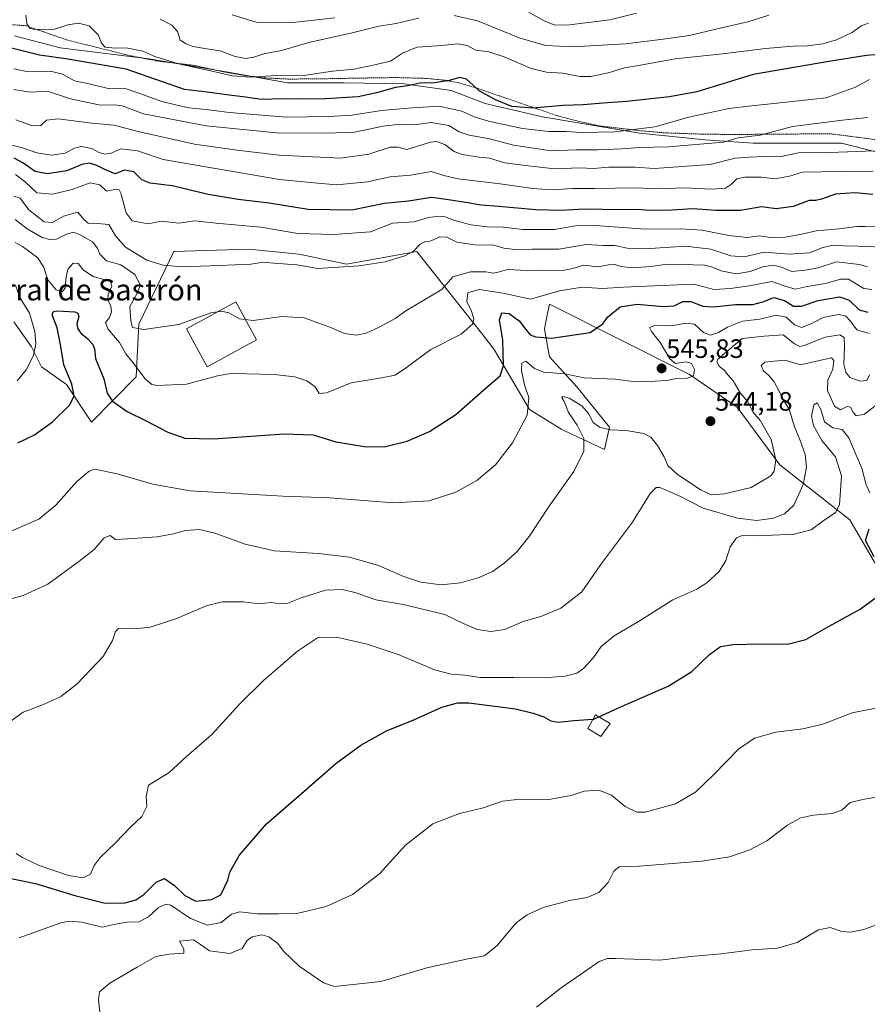
# Model space of a CAD drawing. Units: metres. Extents: x 634997 to 638472, y 4715866 to 4718246.
# Drawn here: x 635783 to 636103, y 4717176 to 4717546 of the extents above; entities that cross this region are included whole.
import ezdxf
from ezdxf.enums import TextEntityAlignment as Align

# ---------------------------------------------------------------- set-up
doc = ezdxf.new("R2010")
doc.units = ezdxf.units.M
doc.header["$MEASUREMENT"] = 0
doc.linetypes.add('TRAZOS', pattern=[0.75, 0.5, -0.25])
for name, color, linetype, lineweight in [('Arbolado forestal CxS', 92, 'Continuous', 0), ('Carátula', 7, 'Continuous', 5), ('Cultivos herbáceos CxS', 92, 'Continuous', 0), ('Curva de nivel maestra', 36, 'Continuous', 30), ('Curva de nivel normal', 36, 'Continuous', 0), ('Edificación industrial', 135, 'Continuous', 13), ('Edificación industrial Cxs', 135, 'Continuous', 13), ('Edificación ligera', 1, 'Continuous', 0), ('Edificación ligera Cxs', 1, 'Continuous', 0), ('Matorral CxS', 135, 'Continuous', 0), ('Punto de cota en terreno', 7, 'Continuous', 0), ('Rótulo de punto de cota en terreno', 19, 'Continuous', 0), ('Texto cartográfico', 19, 'Continuous', 0), ('Valla', 19, 'TRAZOS', 0)]:
    doc.layers.add(name, color=color, linetype=linetype, lineweight=lineweight)
doc.styles.add('Arial', font='txt', dxfattribs={"height": 0.2})

# ---------------------------------------------------------------- blocks, each defined once
blk = doc.blocks.new('*U151')
at = {"layer": 'Cultivos herbáceos CxS', "color": 92, "linetype": 'Continuous', "lineweight": 0}
blk.add_polyline3d([(635781.2029, 4717432.4013, 557.4704), (635787.8031, 4717422.9685, 554.575), (635791.5737, 4717415.4215, 552.5414), (635801.0013, 4717408.8185, 549.6086), (635810.4289, 4717394.6677, 546.5766), (635827.3073, 4717411.6485, 554.0959), (635828.2511, 4717431.4579, 560.0161), (635841.4505, 4717458.8147, 565.9502), (635869.7349, 4717459.7583, 565.4822), (635888.5919, 4717457.8715, 565.4598), (635906.5053, 4717454.0983, 564.7092), (635932.9041, 4717458.8143, 563.5968), (635957.7773, 4717427.5039, 552.8787), (635962.1301, 4717422.0243, 550.5211), (635975.3287, 4717399.3833, 543.9703), (635987.5857, 4717391.8367, 541.6981), (636003.6139, 4717384.2907, 537.9296), (636005.4993, 4717392.7801, 539.5884), (635993.2437, 4717407.8733, 542.5371), (635982.8723, 4717419.1941, 546.351), (635980.9863, 4717429.5701, 550.3083), (635981.9405, 4717434.3415, 552.1198), (635982.8727, 4717439.0039, 552.9569), (636035.6697, 4717412.5899, 544.3267), (636053.5833, 4717400.3267, 542.0313), (636069.6109, 4717378.6291, 538.2105), (636096.0093, 4717357.8755, 526.2111), (636115.8073, 4717323.9153, 521.5503)], dxfattribs=at)
blk = doc.blocks.new('*U166')
at = {"layer": 'Curva de nivel normal', "color": 36, "linetype": 'Continuous', "lineweight": 0}
blk.add_polyline3d([(636103.01, 4717544.85, 605), (636100.3, 4717543.83, 605), (636096.84, 4717541.32, 605), (636091.03, 4717538.49, 605), (636085.84, 4717536.97, 605), (636079.98, 4717536.21, 605), (636074.64, 4717536.18, 605), (636064.32, 4717535.21, 605), (636048.03, 4717533.2, 605), (636030.28, 4717531.42, 605), (636017.15, 4717529.04, 605), (636011.11, 4717528.04, 605), (636005.01, 4717526.12, 605), (635998.44, 4717524.72, 605), (635994.48, 4717524.7, 605), (635987.81, 4717525.93, 605), (635981.81, 4717526.3, 605), (635975.95, 4717527.79, 605), (635965.84, 4717532.18, 605), (635960.03, 4717533.97, 605), (635955.17, 4717534.58, 605), (635951.9, 4717536.38, 605), (635948.32, 4717537.01, 605), (635942.41, 4717536.37, 605), (635933.11, 4717535.75, 605), (635927.55, 4717533.49, 605), (635922.98, 4717530.52, 605), (635916.48, 4717529, 605), (635909.31, 4717527.54, 605), (635901.15, 4717526.71, 605), (635891.15, 4717525.24, 605), (635879.81, 4717525.15, 605), (635870.24, 4717524.53, 605), (635863.53, 4717525.02, 605), (635854.76, 4717527, 605), (635843.23, 4717529.43, 605), (635834.33, 4717532.31, 605), (635829.81, 4717534.23, 605), (635823.48, 4717535.5, 605), (635819.41, 4717535.38, 605), (635815.64, 4717535.82, 605), (635814.2, 4717537.21, 605), (635813.01, 4717540.39, 605), (635809.5, 4717543.78, 605), (635805.48, 4717544.74, 605), (635801.48, 4717544.11, 605), (635796.48, 4717542.5, 605), (635788.82, 4717542.47, 605), (635787.27, 4717542.92, 605), (635786.04, 4717544.49, 605), (635785.74, 4717547.85, 605)], dxfattribs=at)
blk = doc.blocks.new('*U168')
at = {"layer": 'Curva de nivel normal', "color": 36, "linetype": 'Continuous', "lineweight": 0}
blk.add_polyline3d([(636103.48, 4717523.58, 595), (636098.15, 4717520.67, 595), (636087.15, 4717516.74, 595), (636073.15, 4717515.18, 595), (636059.15, 4717513.7, 595), (636050.48, 4717512.74, 595), (636041.15, 4717510.62, 595), (636035.33, 4717509.46, 595), (636022.54, 4717505.82, 595), (636007.66, 4717503.86, 595), (635995.15, 4717503.71, 595), (635989.09, 4717504.05, 595), (635982.66, 4717504.02, 595), (635972.76, 4717505.1, 595), (635959.92, 4717507.93, 595), (635954.54, 4717509.55, 595), (635949.96, 4717511.64, 595), (635941.38, 4717513.5, 595), (635931.18, 4717512.99, 595), (635919.61, 4717511.99, 595), (635908.51, 4717510.18, 595), (635899.81, 4717509.72, 595), (635883.7, 4717509.44, 595), (635862.42, 4717511.2, 595), (635853.67, 4717512.35, 595), (635846.92, 4717512.93, 595), (635836.88, 4717515.29, 595), (635828.32, 4717518.39, 595), (635823.15, 4717520.27, 595), (635817.18, 4717520.11, 595), (635810, 4717521.88, 595), (635804.09, 4717523.1, 595), (635799.57, 4717525.58, 595), (635795.03, 4717526.71, 595), (635786.62, 4717526.45, 595), (635781.15, 4717527.56, 595)], dxfattribs=at)
blk = doc.blocks.new('*U169')
at = {"layer": 'Curva de nivel normal', "color": 36, "linetype": 'Continuous', "lineweight": 0}
blk.add_polyline3d([(635778.35, 4717280.83, 535), (635784.7, 4717285.49, 535), (635792.31, 4717288.37, 535), (635798.95, 4717291.34, 535), (635804.93, 4717296.04, 535), (635814.84, 4717306.49, 535), (635818.31, 4717312.51, 535), (635819.45, 4717315.84, 535), (635820.63, 4717316.94, 535), (635826.81, 4717316.91, 535), (635832.48, 4717317.44, 535), (635842.15, 4717320.63, 535), (635853.65, 4717325.5, 535), (635859.66, 4717327.06, 535), (635867.66, 4717327.01, 535), (635873.3, 4717326.32, 535), (635878.11, 4717326.79, 535), (635881.37, 4717326.26, 535), (635884.41, 4717326.48, 535), (635889.4, 4717328.49, 535), (635898.54, 4717331.44, 535), (635904.93, 4717331.71, 535), (635910.09, 4717330.35, 535), (635917.56, 4717327.76, 535), (635927.87, 4717325.99, 535), (635943.56, 4717322.24, 535), (635951.26, 4717318.52, 535), (635955.86, 4717316.54, 535), (635960.84, 4717315.8, 535), (635966.04, 4717316.56, 535), (635973.04, 4717319.62, 535), (635979.7, 4717321.51, 535), (635987.19, 4717324.66, 535), (635995.15, 4717330.83, 535), (636002.5, 4717341.49, 535), (636014.14, 4717357.03, 535), (636020.84, 4717367.77, 535), (636023.09, 4717370.08, 535), (636024.48, 4717370.05, 535), (636031.48, 4717367.09, 535), (636040.81, 4717362.22, 535), (636053.69, 4717358.46, 535), (636061.03, 4717357.65, 535), (636067.23, 4717358.55, 535), (636071.4, 4717360.08, 535), (636074.9, 4717363.39, 535), (636078.48, 4717371.21, 535), (636079.71, 4717377.74, 535), (636079.14, 4717382.4, 535), (636077.36, 4717387.76, 535), (636075.12, 4717392.83, 535), (636073.17, 4717399.53, 535), (636070.51, 4717403.84, 535), (636069.34, 4717406.49, 535), (636067.52, 4717409.84, 535), (636065.56, 4717412.24, 535), (636063.46, 4717414, 535), (636062.63, 4717415.98, 535), (636063.95, 4717417.15, 535), (636067.48, 4717417.55, 535), (636071.57, 4717418.02, 535), (636077.5, 4717416.23, 535), (636087.35, 4717418.52, 535), (636089.07, 4717418.78, 535), (636090.02, 4717417.82, 535), (636089.62, 4717414.52, 535), (636087.71, 4717410.39, 535), (636087.55, 4717406.56, 535), (636090.28, 4717400.63, 535), (636092.52, 4717399.33, 535), (636095.04, 4717400.56, 535), (636096.21, 4717400.28, 535), (636097.36, 4717398.09, 535), (636098.4, 4717396.96, 535), (636101.48, 4717397.7, 535), (636108.71, 4717403.19, 535)], dxfattribs=at)
blk = doc.blocks.new('*U170')
at = {"layer": 'Curva de nivel normal', "color": 36, "linetype": 'Continuous', "lineweight": 0}
for points in [[(635782.39, 4717410.16, 555), (635785.92, 4717414.49, 555), (635788.64, 4717419.83, 555), (635789.42, 4717424.16, 555), (635789.11, 4717428.81, 555), (635787.05, 4717435.66, 555), (635783.51, 4717441.5, 555), (635781.79, 4717446.14, 555)], [(635781.72, 4717462.3, 555), (635784.5, 4717460.78, 555), (635790.24, 4717456.49, 555), (635792.53, 4717452.88, 555), (635793.97, 4717448.25, 555), (635797.14, 4717444.41, 555), (635799.34, 4717443.63, 555), (635800.5, 4717445.05, 555), (635800.94, 4717449.51, 555), (635801.71, 4717452.36, 555), (635803.48, 4717454.49, 555), (635805.43, 4717454.29, 555), (635807.44, 4717451.88, 555), (635811.1, 4717449.43, 555), (635816.52, 4717447.95, 555), (635817.58, 4717447.39, 555), (635818.1, 4717445.82, 555), (635816.73, 4717442.63, 555), (635816.57, 4717440.7, 555), (635817.67, 4717438.3, 555), (635818.01, 4717436.12, 555), (635817.22, 4717434, 555), (635815.71, 4717432.16, 555), (635816.65, 4717429.7, 555), (635820.92, 4717424.6, 555), (635823.34, 4717420.35, 555), (635826.05, 4717417.07, 555), (635830.6, 4717410.95, 555), (635833.17, 4717408.82, 555), (635835.16, 4717408.42, 555), (635846.17, 4717408.9, 555), (635857.9, 4717412.02, 555), (635863.48, 4717413.06, 555), (635868.93, 4717412.77, 555), (635879.27, 4717412.62, 555), (635886.95, 4717411.68, 555), (635891.5, 4717410.19, 555), (635894.62, 4717407.97, 555), (635896.2, 4717405.39, 555), (635898.94, 4717405.64, 555), (635908.17, 4717409.47, 555), (635919.7, 4717411.29, 555), (635924.78, 4717412.36, 555), (635929.07, 4717415.22, 555), (635938.24, 4717422.04, 555), (635949.65, 4717427.75, 555), (635954.02, 4717431.65, 555), (635954.47, 4717433.58, 555), (635953.58, 4717436.35, 555), (635951.79, 4717440.08, 555), (635952.12, 4717443.33, 555), (635956.48, 4717444.61, 555), (635965.48, 4717443.15, 555), (635975.81, 4717440.93, 555), (635986.74, 4717444.12, 555), (635995.17, 4717445.4, 555), (636002.74, 4717444.98, 555), (636010.81, 4717445.42, 555), (636028.32, 4717446.2, 555), (636037.25, 4717446.52, 555), (636044.83, 4717444.52, 555), (636051.04, 4717444.97, 555), (636058.99, 4717446.07, 555), (636066.68, 4717447.61, 555), (636071.26, 4717445.98, 555), (636075.42, 4717444.65, 555), (636080.01, 4717445.63, 555), (636086.89, 4717446.85, 555), (636092.48, 4717448.51, 555), (636095.48, 4717448.49, 555), (636101.31, 4717444.98, 555), (636104.33, 4717444.54, 555)]]:
    blk.add_polyline3d(points, dxfattribs=at)
blk = doc.blocks.new('*U172')
at = {"layer": 'Curva de nivel normal', "color": 36, "linetype": 'Continuous', "lineweight": 0}
blk.add_polyline3d([(635781.84, 4717487.78, 570), (635785.48, 4717485.14, 570), (635789.81, 4717480.92, 570), (635795.78, 4717480.42, 570), (635803.21, 4717482.22, 570), (635809.98, 4717484.66, 570), (635813.6, 4717483.95, 570), (635816.13, 4717481.54, 570), (635819.22, 4717482.23, 570), (635820.8, 4717482.04, 570), (635821.48, 4717480.82, 570), (635823.48, 4717473.45, 570), (635825.78, 4717470.43, 570), (635829.04, 4717469.82, 570), (635831.93, 4717469.32, 570), (635836.71, 4717470.24, 570), (635843.29, 4717469.49, 570), (635849.36, 4717470.36, 570), (635857.37, 4717469.52, 570), (635874.17, 4717468.04, 570), (635888.13, 4717465.64, 570), (635901.62, 4717465.22, 570), (635915.48, 4717466.26, 570), (635923.83, 4717469.48, 570), (635931.99, 4717470.02, 570), (635937.36, 4717471.62, 570), (635941.15, 4717472.22, 570), (635943.57, 4717471.92, 570), (635946.84, 4717470.6, 570), (635953.24, 4717468.92, 570), (635959.48, 4717468.16, 570), (635965.48, 4717467.99, 570), (635972.9, 4717467.18, 570), (635984.83, 4717467.12, 570), (635992.74, 4717468.57, 570), (636000.15, 4717468.71, 570), (636019.21, 4717467.25, 570), (636032.07, 4717467.37, 570), (636040.38, 4717466.91, 570), (636050.48, 4717464.83, 570), (636057.31, 4717464.1, 570), (636062.13, 4717464.7, 570), (636065.98, 4717464.18, 570), (636071.66, 4717464.31, 570), (636078, 4717465.34, 570), (636083.28, 4717466.63, 570), (636092, 4717467.43, 570), (636098.67, 4717468.32, 570), (636101.85, 4717468.21, 570), (636105.54, 4717468.2, 570)], dxfattribs=at)
blk = doc.blocks.new('*U173')
at = {"layer": 'Curva de nivel normal', "color": 36, "linetype": 'Continuous', "lineweight": 0}
blk.add_polyline3d([(635781.15, 4717519.86, 590), (635787.48, 4717518.82, 590), (635793.81, 4717519.15, 590), (635802.48, 4717516.28, 590), (635813.81, 4717513.96, 590), (635819.15, 4717514.12, 590), (635821.96, 4717513.66, 590), (635830.08, 4717510.7, 590), (635853.63, 4717506.21, 590), (635880.06, 4717503.53, 590), (635898.95, 4717503.42, 590), (635909.44, 4717503.79, 590), (635920.29, 4717505.97, 590), (635926.71, 4717506.75, 590), (635932.94, 4717506.67, 590), (635938.22, 4717507.37, 590), (635945.04, 4717506.33, 590), (635948.87, 4717503.96, 590), (635952.61, 4717502.59, 590), (635960.34, 4717501.23, 590), (635969.33, 4717498.89, 590), (635983.56, 4717496.71, 590), (635992.8, 4717497.15, 590), (636000.93, 4717497.16, 590), (636010.29, 4717497.49, 590), (636016.78, 4717498.01, 590), (636027.68, 4717498.26, 590), (636048.42, 4717499.98, 590), (636054, 4717501.6, 590), (636062.28, 4717502.69, 590), (636074.43, 4717505.89, 590), (636093.22, 4717508.26, 590), (636102.78, 4717509.29, 590)], dxfattribs=at)
blk = doc.blocks.new('*U174')
at = {"layer": 'Curva de nivel normal', "color": 36, "linetype": 'Continuous', "lineweight": 0}
blk.add_polyline3d([(635868.3233, 4717433.2939, 560), (635871.32, 4717432.89, 560), (635882.15, 4717434.35, 560), (635890.48, 4717433.87, 560), (635900.15, 4717430.4, 560), (635905.66, 4717427.96, 560), (635910.21, 4717427.42, 560), (635913.83, 4717428.14, 560), (635918.81, 4717430.41, 560), (635924.74, 4717433.68, 560), (635928.84, 4717436.54, 560), (635942.32, 4717444.57, 560), (635946.47, 4717449.37, 560), (635953.16, 4717451.17, 560), (635958.88, 4717451.16, 560), (635961.76, 4717450.74, 560), (635963.63, 4717451.1, 560), (635967.13, 4717452.15, 560), (635974.56, 4717451.77, 560), (635980.38, 4717451.82, 560), (635987.75, 4717451.72, 560), (635991.71, 4717452.43, 560), (635995.81, 4717453.78, 560), (636001.15, 4717453.03, 560), (636005.15, 4717453.87, 560), (636007.48, 4717454.03, 560), (636009.81, 4717453.21, 560), (636014.15, 4717452.72, 560), (636021.15, 4717453.19, 560), (636027.09, 4717454.14, 560), (636030.91, 4717454.01, 560), (636033.68, 4717454.15, 560), (636037.18, 4717453.83, 560), (636041.23, 4717453.68, 560), (636044.36, 4717452.99, 560), (636047.62, 4717451.61, 560), (636053.24, 4717450.5, 560), (636058.52, 4717451.38, 560), (636063.28, 4717453.08, 560), (636066.99, 4717453.75, 560), (636069.85, 4717453.07, 560), (636074.12, 4717451.35, 560), (636079.21, 4717451.87, 560), (636084.12, 4717452.72, 560), (636091.02, 4717455.01, 560), (636099.64, 4717453.99, 560), (636102.66, 4717453.09, 560)], dxfattribs=at)
blk = doc.blocks.new('*U177')
at = {"layer": 'Curva de nivel normal', "color": 36, "linetype": 'Continuous', "lineweight": 0}
blk.add_polyline3d([(635781.15, 4717479.73, 565), (635783.56, 4717478.9, 565), (635786.79, 4717474.54, 565), (635792.56, 4717470.09, 565), (635795.81, 4717469.82, 565), (635799.94, 4717472.16, 565), (635805.35, 4717473.7, 565), (635807.57, 4717470.92, 565), (635809.22, 4717469.56, 565), (635812.71, 4717469.42, 565), (635816.98, 4717469.08, 565), (635819.42, 4717464.77, 565), (635823.23, 4717460.5, 565), (635831.33, 4717455.65, 565), (635837.38, 4717453.78, 565), (635844.54, 4717453.07, 565), (635858.67, 4717453.58, 565), (635870.44, 4717454.12, 565), (635875.19, 4717454.79, 565), (635879.14, 4717454.48, 565), (635887.82, 4717453.83, 565), (635895.64, 4717452.49, 565), (635903.33, 4717452.95, 565), (635911.23, 4717453.5, 565), (635921, 4717455, 565), (635928.48, 4717457.28, 565), (635931.64, 4717459.05, 565), (635934.19, 4717461.66, 565), (635935.99, 4717462.51, 565), (635938.03, 4717462.71, 565), (635941.64, 4717464.32, 565), (635944.19, 4717464.2, 565), (635948, 4717462.35, 565), (635954.75, 4717461.43, 565), (635961.89, 4717461.21, 565), (635965.7, 4717460.16, 565), (635969.81, 4717459.62, 565), (635976.31, 4717459.76, 565), (635986.48, 4717459.8, 565), (635996.69, 4717461.49, 565), (636003.16, 4717461.18, 565), (636007.48, 4717461.08, 565), (636012.15, 4717460.11, 565), (636020.81, 4717460.03, 565), (636034.17, 4717460.9, 565), (636043.69, 4717459.8, 565), (636051.25, 4717457.25, 565), (636056.25, 4717456.87, 565), (636063.81, 4717458.62, 565), (636073.15, 4717457.83, 565), (636080.81, 4717458.32, 565), (636085.48, 4717460.2, 565), (636089.59, 4717461.22, 565), (636094.06, 4717460.96, 565), (636099.18, 4717460.89, 565), (636108.38, 4717460.5, 565)], dxfattribs=at)
blk = doc.blocks.new('*U182')
at = {"layer": 'Curva de nivel normal', "color": 36, "linetype": 'Continuous', "lineweight": 0}
blk.add_polyline3d([(635782.05, 4717232.33, 530), (635784.44, 4717230.76, 530), (635790.67, 4717227.77, 530), (635801.74, 4717223.99, 530), (635807.26, 4717223.15, 530), (635810, 4717224.56, 530), (635811.39, 4717227.72, 530), (635813.67, 4717230.77, 530), (635819.37, 4717236.16, 530), (635825.2, 4717242.27, 530), (635829.43, 4717246.27, 530), (635831.3, 4717250.02, 530), (635831.02, 4717253.76, 530), (635831.92, 4717258.06, 530), (635835.07, 4717259.86, 530), (635839.71, 4717262.79, 530), (635846.15, 4717268.73, 530), (635855.81, 4717277.04, 530), (635866.48, 4717288.76, 530), (635875.19, 4717297.41, 530), (635887.97, 4717308.45, 530), (635895.54, 4717313.41, 530), (635902.73, 4717313.72, 530), (635914.19, 4717311.12, 530), (635926.36, 4717307.06, 530), (635939.63, 4717301.48, 530), (635945.85, 4717299.77, 530), (635951.03, 4717299.4, 530), (635956.8, 4717298.51, 530), (635969.44, 4717298.56, 530), (635980.9, 4717298.39, 530), (635988.81, 4717299.05, 530), (635993.15, 4717300.15, 530), (635995.87, 4717302.06, 530), (635999.44, 4717306.05, 530), (636002.34, 4717310.16, 530), (636007.29, 4717314.26, 530), (636016.44, 4717319.67, 530), (636029.3, 4717327.71, 530), (636038.4, 4717331.82, 530), (636042.18, 4717334.1, 530), (636046.8, 4717338.42, 530), (636049.26, 4717342.59, 530), (636050.89, 4717347.71, 530), (636053.28, 4717351.04, 530), (636055.5, 4717351.97, 530), (636061.46, 4717351.9, 530), (636075.07, 4717352.48, 530), (636081.48, 4717354.16, 530), (636085.81, 4717357.36, 530), (636090.61, 4717360.69, 530), (636092.13, 4717363.49, 530), (636092.83, 4717374.39, 530), (636090.57, 4717381.58, 530), (636085.47, 4717387.75, 530), (636082.32, 4717393.4, 530), (636081.64, 4717396.83, 530), (636082.49, 4717401.18, 530), (636083.71, 4717401.88, 530), (636085.11, 4717399.38, 530), (636086.42, 4717394.79, 530), (636089.56, 4717392.5, 530), (636093.15, 4717391.88, 530), (636095.66, 4717388.79, 530), (636098.4, 4717382.16, 530), (636100.54, 4717377.34, 530), (636102.17, 4717371.09, 530), (636103.6, 4717368.07, 530)], dxfattribs=at)
blk = doc.blocks.new('*U183')
at = {"layer": 'Curva de nivel normal', "color": 36, "linetype": 'Continuous', "lineweight": 0}
for points in [[(635863.44, 4717547.92, 615), (635872.47, 4717545.15, 615), (635886.28, 4717545.07, 615), (635902.1, 4717546.8, 615)], [(635974.93, 4717549.01, 615), (635980.95, 4717545.65, 615), (635984.89, 4717544, 615), (635990.46, 4717544.11, 615), (636005.68, 4717546.08, 615), (636015.65, 4717548.57, 615)]]:
    blk.add_polyline3d(points, dxfattribs=at)
blk = doc.blocks.new('*U184')
at = {"layer": 'Curva de nivel normal', "color": 36, "linetype": 'Continuous', "lineweight": 0}
blk.add_polyline3d([(635774.86, 4717326.81, 540), (635784.69, 4717329.34, 540), (635793.98, 4717333.62, 540), (635805.69, 4717342.24, 540), (635811.48, 4717346.7, 540), (635815.15, 4717351.1, 540), (635817.44, 4717352.01, 540), (635819.45, 4717350.53, 540), (635824.1, 4717350.78, 540), (635835.11, 4717351.5, 540), (635841.36, 4717352.55, 540), (635845.81, 4717353.9, 540), (635851.08, 4717354.19, 540), (635856.84, 4717352.88, 540), (635868.32, 4717348.67, 540), (635879.35, 4717346.22, 540), (635895.78, 4717345.2, 540), (635907.64, 4717343.84, 540), (635918.47, 4717340.74, 540), (635928.36, 4717336.41, 540), (635934.48, 4717334.42, 540), (635942.07, 4717333.42, 540), (635949.4, 4717334.16, 540), (635956.46, 4717336.16, 540), (635961.4, 4717338.44, 540), (635965.77, 4717341.38, 540), (635970.79, 4717345.96, 540), (635975.22, 4717351.66, 540), (635982.98, 4717363.34, 540), (635992.14, 4717376, 540), (635995.88, 4717383.66, 540), (635995.8, 4717388.42, 540), (635993.29, 4717393.53, 540), (635990.03, 4717398.3, 540), (635988.44, 4717402.45, 540), (635987.52, 4717403.87, 540), (635987.92, 4717404.26, 540), (635990.33, 4717403.68, 540), (635995.08, 4717400.73, 540), (635997.64, 4717397.85, 540), (635999.39, 4717394.46, 540), (636001.78, 4717392.7, 540), (636005.81, 4717391.7, 540), (636011.82, 4717391.46, 540), (636018.41, 4717390.36, 540), (636021.02, 4717389.03, 540), (636023.56, 4717385.9, 540), (636026.16, 4717381.52, 540), (636027.54, 4717378.33, 540), (636030.96, 4717375.12, 540), (636039.77, 4717369.17, 540), (636043.81, 4717367.27, 540), (636048.81, 4717367.6, 540), (636058.81, 4717370.01, 540), (636066.32, 4717374.41, 540), (636067.47, 4717376.25, 540), (636068.09, 4717380.49, 540), (636066.36, 4717388.16, 540), (636062.35, 4717395.14, 540), (636059.54, 4717398.47, 540), (636057.56, 4717402.24, 540), (636054.72, 4717405.73, 540), (636052.14, 4717410.15, 540), (636050.05, 4717412.45, 540), (636048.86, 4717414.08, 540), (636046.81, 4717415.65, 540), (636045.92, 4717417.29, 540), (636046.33, 4717418.3, 540), (636055.48, 4717426.12, 540), (636063.75, 4717427.04, 540), (636070.85, 4717427.5, 540), (636075.15, 4717424.09, 540), (636077.2, 4717423.07, 540), (636078.81, 4717423.43, 540), (636086.74, 4717426.57, 540), (636092.28, 4717427.48, 540), (636093.87, 4717426.55, 540), (636093.98, 4717422.99, 540), (636093.79, 4717416.51, 540), (636094.45, 4717413.46, 540), (636095.99, 4717411.49, 540), (636099.86, 4717410.03, 540), (636102.43, 4717410.3, 540), (636103.48, 4717412.41, 540)], dxfattribs=at)
blk = doc.blocks.new('*U185')
at = {"layer": 'Curva de nivel normal', "color": 36, "linetype": 'Continuous', "lineweight": 0}
blk.add_polyline3d([(635780.48, 4717353.7, 545), (635790.62, 4717358.1, 545), (635797.03, 4717363.36, 545), (635804.95, 4717372.28, 545), (635809.52, 4717376.18, 545), (635811.69, 4717376.95, 545), (635820.1, 4717375.13, 545), (635833.53, 4717371.27, 545), (635847.55, 4717368.8, 545), (635867.31, 4717367.72, 545), (635882.44, 4717366.79, 545), (635900.18, 4717366.12, 545), (635924.22, 4717364.33, 545), (635937.59, 4717364.98, 545), (635947.61, 4717368.25, 545), (635955.59, 4717372.62, 545), (635962.55, 4717378.52, 545), (635968.92, 4717386.86, 545), (635974.52, 4717397.31, 545), (635975.18, 4717403.86, 545), (635973.46, 4717408.62, 545), (635972.4, 4717414.11, 545), (635972.44, 4717416.87, 545), (635973.96, 4717417.62, 545), (635977.22, 4717414.84, 545), (635980.83, 4717413.46, 545), (635988.81, 4717412.85, 545), (635995.98, 4717411.36, 545), (636007.48, 4717410.77, 545), (636015.38, 4717409.81, 545), (636022.65, 4717410.04, 545), (636027.15, 4717410.36, 545), (636030.15, 4717410.94, 545), (636034.81, 4717411.13, 545), (636037.2, 4717412.05, 545), (636037.49, 4717414.43, 545), (636036.4, 4717416.74, 545), (636034.36, 4717417.38, 545), (636030.41, 4717416.76, 545), (636028.17, 4717418.52, 545), (636024.64, 4717424.65, 545), (636021.28, 4717428.81, 545), (636020.62, 4717430.22, 545), (636022.63, 4717431.02, 545), (636028.98, 4717430.91, 545), (636034.13, 4717431.92, 545), (636037.57, 4717431.55, 545), (636040.85, 4717428.39, 545), (636043.6, 4717427.4, 545), (636046.61, 4717428.33, 545), (636050.01, 4717430.35, 545), (636055.6, 4717432.59, 545), (636062.17, 4717433.35, 545), (636068.27, 4717434.95, 545), (636072.03, 4717434.15, 545), (636075.22, 4717431.29, 545), (636077.81, 4717430.27, 545), (636081.48, 4717431.68, 545), (636086.03, 4717434.07, 545), (636091.81, 4717435.19, 545), (636094.36, 4717434.7, 545), (636096.27, 4717432.62, 545), (636098.67, 4717429.36, 545), (636103.32, 4717428.06, 545)], dxfattribs=at)
blk = doc.blocks.new('*U188')
at = {"layer": 'Curva de nivel normal', "color": 36, "linetype": 'Continuous', "lineweight": 0}
for points in [[(636065.54, 4717547.78, 610), (636057.57, 4717545.31, 610), (636046, 4717542.64, 610), (636035.63, 4717540.17, 610), (636025.73, 4717538.82, 610), (636011.51, 4717537.02, 610), (635991.7, 4717535.83, 610), (635981.42, 4717536.43, 610), (635971.44, 4717539.26, 610), (635955.78, 4717545.66, 610), (635947.06, 4717547.7, 610)], [(635933.69, 4717546.74, 610), (635925.18, 4717544.68, 610), (635918.61, 4717543.67, 610), (635908.15, 4717541.07, 610), (635892.81, 4717537.63, 610), (635882.01, 4717534.54, 610), (635875.28, 4717533.21, 610), (635871.55, 4717531.97, 610), (635868.56, 4717531.51, 610), (635864.6, 4717532.28, 610), (635858.91, 4717534.34, 610), (635854.59, 4717534.96, 610), (635848.6, 4717536.03, 610), (635846.04, 4717536.98, 610), (635843.89, 4717538.35, 610), (635842.86, 4717541.71, 610), (635840.65, 4717544.06, 610), (635836.29, 4717546.3, 610)]]:
    blk.add_polyline3d(points, dxfattribs=at)
blk = doc.blocks.new('*U191')
at = {"layer": 'Curva de nivel maestra', "color": 36, "linetype": 'Continuous', "lineweight": 30}
blk.add_polyline3d([(635782.69, 4717386.91, 550), (635788.97, 4717389.8, 550), (635795.69, 4717394.7, 550), (635802.24, 4717401.16, 550), (635803.88, 4717404.52, 550), (635803.01, 4717408.95, 550), (635800, 4717416.19, 550), (635798.78, 4717423.83, 550), (635797.49, 4717430.09, 550), (635795.68, 4717434.98, 550), (635796.17, 4717436.3, 550), (635797.49, 4717436.51, 550), (635804.15, 4717436.17, 550), (635805.3, 4717435.71, 550), (635805.62, 4717434.3, 550), (635804.94, 4717431.71, 550), (635805.12, 4717430.03, 550), (635806.43, 4717428.13, 550), (635809.07, 4717425.98, 550), (635810.9, 4717423.91, 550), (635811.51, 4717422.19, 550), (635812, 4717418.63, 550), (635815.06, 4717410.9, 550), (635816.4, 4717405.51, 550), (635818.33, 4717402.55, 550), (635823.87, 4717398.68, 550), (635831.08, 4717395.1, 550), (635839.2, 4717390.88, 550), (635845.62, 4717388.64, 550), (635856.39, 4717388.4, 550), (635882.95, 4717390.3, 550), (635893.95, 4717389.81, 550), (635902.48, 4717387.24, 550), (635913.98, 4717385.31, 550), (635921.13, 4717385.44, 550), (635929.31, 4717387.46, 550), (635937.72, 4717391.1, 550), (635947.7, 4717397.52, 550), (635959.29, 4717407.83, 550), (635964.34, 4717412.12, 550), (635965.56, 4717415.99, 550), (635965.3, 4717425.53, 550), (635964.06, 4717433.16, 550), (635965.01, 4717435.81, 550), (635967.71, 4717435.5, 550), (635971.55, 4717432.82, 550), (635974.01, 4717429.56, 550), (635975.63, 4717427.54, 550), (635977.67, 4717426.73, 550), (635983.62, 4717426.3, 550), (635998.28, 4717428.38, 550), (636002.97, 4717431.68, 550), (636004.82, 4717434.13, 550), (636009.52, 4717438.07, 550), (636015.98, 4717439.08, 550), (636025.72, 4717438.17, 550), (636029.81, 4717438.39, 550), (636033.15, 4717440.08, 550), (636036.11, 4717440.06, 550), (636040.67, 4717438.33, 550), (636044.78, 4717437.99, 550), (636052.91, 4717438.87, 550), (636059.44, 4717438.96, 550), (636063.24, 4717439.93, 550), (636067.4, 4717441.56, 550), (636071.42, 4717440.48, 550), (636074.86, 4717438.29, 550), (636077.8, 4717438.23, 550), (636084.08, 4717440.39, 550), (636092.15, 4717441.76, 550), (636095.81, 4717440.59, 550), (636099.48, 4717436.85, 550), (636102.74, 4717436.01, 550)], dxfattribs=at)
blk = doc.blocks.new('5PATER')
at = {"layer": 'Carátula', "linetype": 'Continuous', "lineweight": 5}
h = blk.add_hatch(color=250, dxfattribs=at)
edge = h.paths.add_edge_path()
edge.add_ellipse((0, 0.01), major_axis=(-1.33, -1.34), ratio=0.999422, start_angle=0, end_angle=360)

msp = doc.modelspace()

# ---------------------------------------------------------------- linework, layer by layer
at = {"layer": 'Arbolado forestal CxS', "color": 92, "linetype": 'Continuous', "lineweight": 0}
msp.add_polyline3d([(636117.2, 4717493.47, 580.06), (636092.94, 4717499.64, 585.45), (636059.63, 4717499.64, 586.95), (636041.54, 4717500.87, 589.27), (636016.87, 4717503.34, 592.35), (635980.28, 4717509.51, 597.34), (635958.63, 4717514.56, 597.98), (635945.88, 4717519.49, 597.82), (635928.2, 4717521.96, 599.29), (635905.59, 4717522.37, 601.77), (635884.21, 4717522.37, 602.34), (635861.18, 4717526.48, 604.44), (635831.99, 4717531.42, 603.48), (635798.68, 4717535.53, 600.59), (635781.41, 4717540.05, 602.03)], dxfattribs=at)
msp.add_polyline3d([(636117.2, 4717493.47, 580.06), (636092.94, 4717499.64, 585.45), (636059.63, 4717499.64, 586.95), (636041.54, 4717500.87, 589.27), (636016.87, 4717503.34, 592.35), (635980.28, 4717509.51, 597.34), (635958.63, 4717514.56, 597.98), (635945.88, 4717519.49, 597.82), (635928.2, 4717521.96, 599.29), (635905.59, 4717522.37, 601.77), (635884.21, 4717522.37, 602.34), (635861.18, 4717526.48, 604.44), (635831.99, 4717531.42, 603.48), (635798.68, 4717535.53, 600.59), (635781.41, 4717540.05, 602.03)], dxfattribs=at)
at = {"layer": 'Cultivos herbáceos CxS', "color": 92, "linetype": 'Continuous', "lineweight": 0}
msp.add_polyline3d([(636115.81, 4717323.92, 521.55), (636096.01, 4717357.88, 526.21), (636069.61, 4717378.63, 538.21), (636053.58, 4717400.33, 542.03), (636035.67, 4717412.59, 544.33), (635982.87, 4717439, 552.96), (635981.94, 4717434.34, 552.12), (635980.99, 4717429.57, 550.31), (635982.87, 4717419.19, 546.35), (635993.24, 4717407.87, 542.54), (636005.5, 4717392.78, 539.59), (636003.61, 4717384.29, 537.93), (635987.59, 4717391.84, 541.7), (635975.33, 4717399.38, 543.97), (635962.13, 4717422.02, 550.52), (635957.78, 4717427.5, 552.88), (635932.9, 4717458.81, 563.6), (635906.51, 4717454.1, 564.71), (635888.59, 4717457.87, 565.46), (635869.73, 4717459.76, 565.48), (635841.45, 4717458.81, 565.95), (635828.25, 4717431.46, 560.02), (635827.31, 4717411.65, 554.1), (635810.43, 4717394.67, 546.58), (635801, 4717408.82, 549.61), (635791.57, 4717415.42, 552.54), (635787.8, 4717422.97, 554.58), (635781.2, 4717432.4, 557.47)], dxfattribs=at)
at = {"layer": 'Curva de nivel maestra', "color": 36, "linetype": 'Continuous', "lineweight": 30}
for points in [[(636108.63, 4717533.18, 600), (636102.34, 4717532.64, 600), (636088.14, 4717530.31, 600), (636059.62, 4717525.52, 600), (636038.4, 4717518.96, 600), (636028.08, 4717517.09, 600), (636012.05, 4717515.28, 600), (636003.09, 4717514.65, 600), (635995.6, 4717514.05, 600), (635988.07, 4717513.78, 600), (635976.64, 4717512.78, 600), (635968.73, 4717513.44, 600), (635962.6, 4717515.94, 600), (635956.37, 4717519.38, 600), (635954.16, 4717521.5, 600), (635951.7, 4717523.77, 600), (635949.16, 4717524.36, 600), (635945.15, 4717523.22, 600), (635939.56, 4717522.36, 600), (635934.13, 4717522.27, 600), (635929.56, 4717521.26, 600), (635924.86, 4717520.56, 600), (635917.75, 4717518.56, 600), (635910.9, 4717517.06, 600), (635906.57, 4717516.86, 600), (635898.81, 4717516.34, 600), (635888.81, 4717516.18, 600), (635882.48, 4717516.36, 600), (635874.32, 4717516.1, 600), (635868.39, 4717517, 600), (635862.22, 4717517.73, 600), (635854.04, 4717518.85, 600), (635845.48, 4717519.88, 600), (635823.48, 4717527.43, 600), (635800.8, 4717531.34, 600), (635790.81, 4717532.75, 600), (635780.28, 4717535.41, 600)], [(636104.72, 4717480.36, 575), (636097.91, 4717480.92, 575), (636090.65, 4717480.48, 575), (636085.31, 4717478.58, 575), (636083.19, 4717478.1, 575), (636080.66, 4717478.01, 575), (636074.72, 4717475.82, 575), (636068.23, 4717474.95, 575), (636062.8, 4717475.66, 575), (636054.88, 4717474.27, 575), (636045.6, 4717474.28, 575), (636036.94, 4717474.96, 575), (636029.01, 4717474.36, 575), (636020.6, 4717474.28, 575), (636015.98, 4717474.69, 575), (636009.42, 4717474.55, 575), (635996.07, 4717474.78, 575), (635987.3, 4717474.32, 575), (635977.81, 4717474.49, 575), (635963.81, 4717475.77, 575), (635957.15, 4717476.25, 575), (635951.34, 4717477.34, 575), (635944.88, 4717478.33, 575), (635938.47, 4717479.14, 575), (635929.76, 4717477.78, 575), (635920.81, 4717476.95, 575), (635908.48, 4717474.42, 575), (635892.03, 4717474.61, 575), (635877.36, 4717477.06, 575), (635865.66, 4717478.44, 575), (635854.34, 4717480.37, 575), (635840.81, 4717483.54, 575), (635832.49, 4717484.6, 575), (635829.33, 4717485.87, 575), (635826.34, 4717488.89, 575), (635822.85, 4717489.52, 575), (635819.35, 4717488.03, 575), (635815.41, 4717489.78, 575), (635812.5, 4717491.19, 575), (635809.66, 4717492.05, 575), (635806.81, 4717491.65, 575), (635801.09, 4717489.25, 575), (635793.91, 4717488.06, 575), (635789.2, 4717488.92, 575), (635784.59, 4717492.28, 575), (635781.28, 4717493.98, 575)], [(636105.12, 4717343.91, 525), (636101.98, 4717350.09, 525), (636103.26, 4717354.51, 525)], [(636001.51, 4717283.75, 525), (636010, 4717287.66, 525), (636027.66, 4717295.3, 525), (636036.46, 4717300.83, 525), (636043.13, 4717307.21, 525), (636047.34, 4717310.16, 525), (636051.92, 4717310.98, 525), (636062.38, 4717311.15, 525), (636072.58, 4717311.04, 525), (636079.44, 4717312.85, 525), (636088.24, 4717317.89, 525), (636099.9, 4717324.27, 525), (636108.08, 4717330.29, 525)], [(635775.15, 4717223.93, 525), (635789.38, 4717221.06, 525), (635804.21, 4717216.5, 525), (635815.64, 4717213.65, 525), (635822.96, 4717213.69, 525), (635827.15, 4717214.8, 525), (635830.15, 4717216.82, 525), (635834.81, 4717221.46, 525), (635837.87, 4717222.89, 525), (635841.72, 4717220.31, 525), (635845.54, 4717216.54, 525), (635849.71, 4717214.38, 525), (635855.58, 4717214.94, 525), (635859.13, 4717216.7, 525), (635860.67, 4717219.84, 525), (635861.73, 4717222.25, 525), (635862.48, 4717225.21, 525), (635866.1, 4717231.58, 525), (635876.31, 4717243.52, 525), (635889.56, 4717254.86, 525), (635902.48, 4717266.18, 525), (635911.81, 4717273.12, 525), (635921.48, 4717278.43, 525), (635931.78, 4717282.57, 525), (635942.34, 4717287.31, 525), (635948.27, 4717288.97, 525), (635952.48, 4717289, 525), (635970.12, 4717286.76, 525), (635976.73, 4717285.08, 525), (635980.76, 4717283.75, 525), (635983.43, 4717282.24, 525), (635986.24, 4717281.73, 525), (635992.19, 4717282.36, 525), (635999.29, 4717282.83, 525)], [(635999.29, 4717282.83, 525), (635999.57, 4717282.85, 525), (636001.51, 4717283.75, 525)]]:
    msp.add_polyline3d(points, dxfattribs=at)
at = {"layer": 'Curva de nivel normal', "color": 36, "linetype": 'Continuous', "lineweight": 0}
for points in [[(635781.98, 4717508.38, 585), (635788.21, 4717506.18, 585), (635791.41, 4717506.28, 585), (635793.48, 4717508.26, 585), (635797.9, 4717508.75, 585), (635810.51, 4717507.15, 585), (635819.01, 4717506.45, 585), (635827.96, 4717504.08, 585), (635849.27, 4717499.28, 585), (635865.26, 4717497.01, 585), (635881.06, 4717495.06, 585), (635904.21, 4717494.03, 585), (635914.92, 4717495.46, 585), (635922.94, 4717498.1, 585), (635925.76, 4717498.08, 585), (635929.19, 4717497.3, 585), (635938.15, 4717500.03, 585), (635940.42, 4717500.22, 585), (635943.46, 4717499.09, 585), (635946.96, 4717496.5, 585), (635950.01, 4717495.36, 585), (635956.38, 4717494.4, 585), (635960.29, 4717493.93, 585), (635966.05, 4717492.21, 585), (635974.83, 4717491.13, 585), (635984.93, 4717490.02, 585), (635994.32, 4717490.33, 585), (635999.34, 4717490.1, 585), (636005.2, 4717490.54, 585), (636015, 4717490.61, 585), (636022.4, 4717490.12, 585), (636043.38, 4717491.62, 585), (636052.82, 4717493.98, 585), (636058.05, 4717494.4, 585), (636063.99, 4717494.64, 585), (636069.66, 4717494.52, 585), (636076.63, 4717495.94, 585), (636088.38, 4717496.06, 585), (636105.15, 4717496.74, 585)], [(635778.03, 4717499.53, 580), (635784.78, 4717497.79, 580), (635789.81, 4717495.96, 580), (635795.37, 4717495.11, 580), (635800.53, 4717495.84, 580), (635804.03, 4717497.8, 580), (635806.55, 4717498.42, 580), (635810.61, 4717497.62, 580), (635813.27, 4717496.15, 580), (635815.44, 4717495.46, 580), (635817.81, 4717495.87, 580), (635821.53, 4717497.56, 580), (635827.81, 4717496.74, 580), (635837.48, 4717493.53, 580), (635881.22, 4717486.01, 580), (635895.54, 4717484.58, 580), (635902.81, 4717483.99, 580), (635914.38, 4717485.1, 580), (635922.89, 4717487.02, 580), (635930.59, 4717487.6, 580), (635938.45, 4717488.95, 580), (635943.1, 4717487.42, 580), (635948.52, 4717486.2, 580), (635964.33, 4717484.39, 580), (635976.6, 4717482.58, 580), (635983.94, 4717482.12, 580), (635991.6, 4717482.57, 580), (636000.03, 4717482.55, 580), (636015.18, 4717482.85, 580), (636024.15, 4717482.41, 580), (636033.81, 4717482.88, 580), (636044.15, 4717482.26, 580), (636049.15, 4717482.75, 580), (636051.48, 4717484.2, 580), (636053.48, 4717486.15, 580), (636056.48, 4717486.88, 580), (636062.81, 4717486.84, 580), (636067.81, 4717486.21, 580), (636073.31, 4717487.22, 580), (636078.22, 4717488.72, 580), (636092.67, 4717489.02, 580), (636104.76, 4717489.11, 580)], [(635781.74, 4717470.86, 560), (635786.19, 4717467.37, 560), (635791.82, 4717464.14, 560), (635794.74, 4717463.34, 560), (635797.24, 4717463.55, 560), (635800.81, 4717465.32, 560), (635803.48, 4717466.2, 560), (635806.16, 4717465.14, 560), (635810.79, 4717462.46, 560), (635812.76, 4717460.15, 560), (635813.59, 4717457.84, 560), (635816.12, 4717455.41, 560), (635821.47, 4717453.82, 560), (635826.8, 4717450.18, 560), (635828.86, 4717446.17, 560), (635827.26, 4717442.4, 560), (635824.86, 4717438.16, 560), (635825.29, 4717432.6, 560), (635825.94, 4717430.2, 560), (635830.19, 4717429.45, 560), (635843.3, 4717431.44, 560), (635855.36, 4717435.79, 560), (635857.85, 4717436.15, 560)], [(635857.85, 4717436.15, 560), (635859.39, 4717436.38, 560), (635862.15, 4717435.83, 560), (635866.2, 4717433.58, 560), (635868.32, 4717433.29, 560)], [(635783.17, 4717200.57, 520), (635798.84, 4717206.18, 520), (635802.05, 4717206.88, 520), (635806.81, 4717206.48, 520), (635814.44, 4717204.59, 520), (635820.13, 4717205.8, 520), (635823.86, 4717206.44, 520), (635828.3, 4717206.56, 520), (635831.88, 4717208.48, 520), (635835.53, 4717211.89, 520), (635838.38, 4717213.26, 520), (635840.26, 4717212.89, 520), (635847.73, 4717207.8, 520), (635854.11, 4717205.37, 520), (635859.28, 4717206.33, 520), (635863.15, 4717209.5, 520), (635866.33, 4717210.34, 520), (635872.87, 4717209.57, 520), (635880.81, 4717209.59, 520), (635887.73, 4717209.69, 520), (635898.79, 4717212.34, 520), (635908.77, 4717216.83, 520), (635919.02, 4717224.82, 520), (635928.74, 4717235.48, 520), (635939.03, 4717243.42, 520), (635949.07, 4717247.38, 520), (635957.55, 4717249.37, 520), (635965.24, 4717252.04, 520), (635971.8, 4717252.8, 520), (635982.7, 4717252.63, 520), (635991.13, 4717254.13, 520), (635995.94, 4717255.76, 520), (636001.45, 4717256.1, 520), (636006.26, 4717254.27, 520), (636011.38, 4717250.04, 520), (636015.83, 4717247.89, 520), (636018.95, 4717247.88, 520), (636030.33, 4717251, 520), (636037.85, 4717255.41, 520), (636044.68, 4717261.96, 520), (636054.15, 4717271.55, 520), (636060.15, 4717275.64, 520), (636068.15, 4717278.02, 520), (636078.33, 4717279.17, 520), (636085.84, 4717280.96, 520), (636096.87, 4717285.2, 520), (636106.45, 4717287.14, 520)], [(635813.64, 4717171.47, 515), (635813.03, 4717177.22, 515), (635813.44, 4717180.24, 515), (635817.31, 4717183.51, 515), (635827.63, 4717189.57, 515), (635834.62, 4717193.57, 515), (635839.71, 4717194.45, 515), (635845.21, 4717194.78, 515), (635845.15, 4717196.43, 515), (635843.62, 4717199.29, 515), (635848.82, 4717199.82, 515), (635851.53, 4717198.07, 515), (635854.83, 4717195.65, 515), (635862.49, 4717194.69, 515), (635867.13, 4717196.48, 515), (635869.1, 4717199.61, 515), (635870.89, 4717200.94, 515), (635874.64, 4717201.64, 515), (635877.26, 4717200.98, 515), (635880.61, 4717198.37, 515), (635882.8, 4717195.49, 515), (635888.6, 4717189.9, 515), (635897.81, 4717183.66, 515), (635901.9, 4717182.28, 515), (635919.4, 4717184.07, 515), (635936.74, 4717189.23, 515), (635951.63, 4717192.56, 515), (635958.41, 4717193.74, 515), (635963.25, 4717197.68, 515), (635970.34, 4717206.25, 515), (635974.54, 4717209.2, 515), (635980.58, 4717211.95, 515), (635990.48, 4717214.58, 515), (635997.15, 4717215.7, 515), (636001.48, 4717217.56, 515), (636005.07, 4717221.37, 515), (636007.11, 4717225.59, 515), (636009.1, 4717227.32, 515), (636016.66, 4717227.56, 515), (636040.26, 4717229.4, 515), (636050.67, 4717231.01, 515), (636058.4, 4717233.64, 515), (636064.8, 4717237.04, 515), (636072.58, 4717242.9, 515), (636077.48, 4717245.68, 515), (636082.32, 4717246.73, 515), (636089.4, 4717247.29, 515), (636093.02, 4717248.66, 515), (636096.18, 4717251.48, 515), (636100.93, 4717252.57, 515), (636110.81, 4717254.39, 515)], [(635977.97, 4717174.45, 510), (635987.3, 4717181.76, 510), (635996.26, 4717187.82, 510), (636001.63, 4717191.68, 510), (636004.72, 4717192.76, 510), (636007.89, 4717192.81, 510), (636024.52, 4717192.13, 510), (636036.06, 4717193.49, 510), (636047.61, 4717194.58, 510), (636059.18, 4717196.03, 510), (636068.81, 4717196.65, 510), (636076.15, 4717198.76, 510), (636084.26, 4717203.57, 510), (636088.6, 4717204.44, 510), (636092.99, 4717202.98, 510), (636096.24, 4717202.66, 510), (636101.26, 4717203.65, 510), (636109.08, 4717206.53, 510)]]:
    msp.add_polyline3d(points, dxfattribs=at)
at = {"layer": 'Edificación industrial', "color": 135, "linetype": 'Continuous', "lineweight": 13}
msp.add_polyline3d([(635872.53, 4717425.56, 558.22), (635853.98, 4717415.47, 556.16), (635846.18, 4717429.8, 559.39), (635864.73, 4717439.9, 561.14), (635872.53, 4717425.56, 558.22)], dxfattribs=at)
at = {"layer": 'Edificación industrial Cxs', "color": 135, "linetype": 'Continuous', "lineweight": 13}
msp.add_polyline3d([(635872.53, 4717425.56, 558.22), (635853.98, 4717415.47, 556.16), (635846.18, 4717429.8, 559.39), (635864.73, 4717439.9, 561.14), (635872.53, 4717425.56, 558.22)], close=True, dxfattribs=at)
at = {"layer": 'Edificación ligera', "color": 1, "linetype": 'Continuous', "lineweight": 0}
msp.add_polyline3d([(636005.78, 4717281.23, 523.52), (636002.19, 4717276.35, 522.73), (635997.3, 4717279.29, 523.41), (636000.23, 4717284.5, 525.32), (636005.78, 4717281.23, 523.52)], dxfattribs=at)
at = {"layer": 'Edificación ligera Cxs', "color": 1, "linetype": 'Continuous', "lineweight": 0}
msp.add_polyline3d([(636005.78, 4717281.23, 523.52), (636002.19, 4717276.35, 522.73), (635997.3, 4717279.29, 523.41), (636000.23, 4717284.5, 525.32), (636005.78, 4717281.23, 523.52)], close=True, dxfattribs=at)
at = {"layer": 'Matorral CxS', "color": 135, "linetype": 'Continuous', "lineweight": 0}
for points in [[(635781.41, 4717540.05, 602.03), (635798.68, 4717535.53, 600.59), (635831.99, 4717531.42, 603.48), (635861.18, 4717526.48, 604.44), (635884.21, 4717522.37, 602.34), (635905.59, 4717522.37, 601.77), (635928.2, 4717521.96, 599.29), (635945.88, 4717519.49, 597.82), (635958.63, 4717514.56, 597.98), (635980.28, 4717509.51, 597.34), (636016.87, 4717503.34, 592.35), (636041.54, 4717500.87, 589.27), (636059.63, 4717499.64, 586.95), (636092.94, 4717499.64, 585.45), (636117.2, 4717493.47, 580.06)], [(636117.2, 4717493.47, 580.06), (636092.94, 4717499.64, 585.45), (636059.63, 4717499.64, 586.95), (636041.54, 4717500.87, 589.27), (636016.87, 4717503.34, 592.35), (635980.28, 4717509.51, 597.34), (635958.63, 4717514.56, 597.98), (635945.88, 4717519.49, 597.82), (635928.2, 4717521.96, 599.29), (635905.59, 4717522.37, 601.77), (635884.21, 4717522.37, 602.34), (635861.18, 4717526.48, 604.44), (635831.99, 4717531.42, 603.48), (635798.68, 4717535.53, 600.59), (635781.41, 4717540.05, 602.03)], [(636115.81, 4717323.92, 521.55), (636096.01, 4717357.88, 526.21), (636069.61, 4717378.63, 538.21), (636053.58, 4717400.33, 542.03), (636035.67, 4717412.59, 544.33), (635982.87, 4717439, 552.96), (635981.94, 4717434.34, 552.12), (635980.99, 4717429.57, 550.31), (635982.87, 4717419.19, 546.35), (635993.24, 4717407.87, 542.54), (636005.5, 4717392.78, 539.59), (636003.61, 4717384.29, 537.93), (635987.59, 4717391.84, 541.7), (635975.33, 4717399.38, 543.97), (635962.13, 4717422.02, 550.52), (635957.78, 4717427.5, 552.88), (635932.9, 4717458.81, 563.6), (635906.51, 4717454.1, 564.71), (635888.59, 4717457.87, 565.46), (635869.73, 4717459.76, 565.48), (635841.45, 4717458.81, 565.95), (635828.25, 4717431.46, 560.02), (635827.31, 4717411.65, 554.1), (635810.43, 4717394.67, 546.58), (635801, 4717408.82, 549.61), (635791.57, 4717415.42, 552.54), (635787.8, 4717422.97, 554.58), (635781.2, 4717432.4, 557.47)], [(636115.81, 4717323.92, 521.55), (636096.01, 4717357.88, 526.21), (636069.61, 4717378.63, 538.21), (636053.58, 4717400.33, 542.03), (636035.67, 4717412.59, 544.33), (635982.87, 4717439, 552.96), (635981.94, 4717434.34, 552.12), (635980.99, 4717429.57, 550.31), (635982.87, 4717419.19, 546.35), (635993.24, 4717407.87, 542.54), (636005.5, 4717392.78, 539.59), (636003.61, 4717384.29, 537.93), (635987.59, 4717391.84, 541.7), (635975.33, 4717399.38, 543.97), (635962.13, 4717422.02, 550.52), (635957.78, 4717427.5, 552.88), (635932.9, 4717458.81, 563.6), (635906.51, 4717454.1, 564.71), (635888.59, 4717457.87, 565.46), (635869.73, 4717459.76, 565.48), (635841.45, 4717458.81, 565.95), (635828.25, 4717431.46, 560.02), (635827.31, 4717411.65, 554.1), (635810.43, 4717394.67, 546.58), (635801, 4717408.82, 549.61), (635791.57, 4717415.42, 552.54), (635787.8, 4717422.97, 554.58), (635781.2, 4717432.4, 557.47)]]:
    msp.add_polyline3d(points, dxfattribs=at)
at = {"layer": 'Valla', "color": 19, "linetype": 'TRAZOS', "lineweight": 0}
msp.add_polyline3d([(635780.23, 4717544.25, 603.95), (635785.83, 4717543.83, 604.77), (635801.05, 4717538.52, 603.43), (635824.3, 4717532.71, 603.48), (635835.19, 4717530.56, 604.17), (635849.28, 4717528.89, 605.15), (635861.54, 4717526.19, 605.23), (635868.76, 4717525.02, 605.13), (635875.58, 4717524.22, 604.28), (635884.3, 4717523.76, 603.99), (635895.78, 4717523.83, 603.85), (635909, 4717524.08, 602.85), (635924.78, 4717524.33, 600.97), (635936.78, 4717524, 600.25), (635943.78, 4717523.3, 599.9), (635948.82, 4717522.3, 599.53), (635954.57, 4717520.68, 599.87), (635985.53, 4717510.05, 599.25), (635992.81, 4717508.13, 597.85), (635995.24, 4717507.54, 597.27), (635999.76, 4717506.56, 596.35), (636003.17, 4717505.95, 595.82), (636017.28, 4717504.31, 594.44), (636025.76, 4717503.55, 593.49), (636040.48, 4717503.02, 591.71), (636045.5, 4717502.97, 591.48), (636052.73, 4717502.91, 590.46), (636088.78, 4717503.17, 588.33), (636106.71, 4717500.84, 586.44)], dxfattribs=at)

# ---------------------------------------------------------------- block references
at = {"layer": 'Cultivos herbáceos CxS', "color": 92, "linetype": 'Continuous', "lineweight": 0}
msp.add_blockref('*U151', (0, 0), dxfattribs=at)
at = {"layer": 'Curva de nivel maestra', "color": 36, "linetype": 'Continuous', "lineweight": 30}
msp.add_blockref('*U191', (0, 0), dxfattribs=at)
at = {"layer": 'Curva de nivel normal', "color": 36, "linetype": 'Continuous', "lineweight": 0}
for name in ['*U177', '*U174', '*U185', '*U172', '*U170', '*U184', '*U183', '*U188', '*U166', '*U168', '*U173', '*U169', '*U182']:
    msp.add_blockref(name, (0, 0), dxfattribs=at)
at = {"layer": 'Punto de cota en terreno', "linetype": 'Continuous', "lineweight": 0}
for p in [(636025.13, 4717414.86, 545.83), (636043.53, 4717395.01, 544.18)]:
    msp.add_blockref('5PATER', p, dxfattribs=at)

# ---------------------------------------------------------------- texts
at = {"layer": 'Rótulo de punto de cota en terreno', "color": 19, "linetype": 'Continuous', "lineweight": 0, "style": 'Arial'}
for s, p in [('545,83', (636026.89, 4717416.62)), ('544,18', (636045.29, 4717396.77))]:
    msp.add_text(s, height=7, dxfattribs=at).set_placement(p, align=Align.BOTTOM_LEFT)
at = {"layer": 'Texto cartográfico', "color": 19, "linetype": 'Continuous', "lineweight": 0, "style": 'Arial'}
msp.add_text('Corral de Sastrón', height=8, dxfattribs=at).set_placement((635808.07, 4717444.45), align=Align.MIDDLE_CENTER)

doc.saveas('drawing.dxf')
